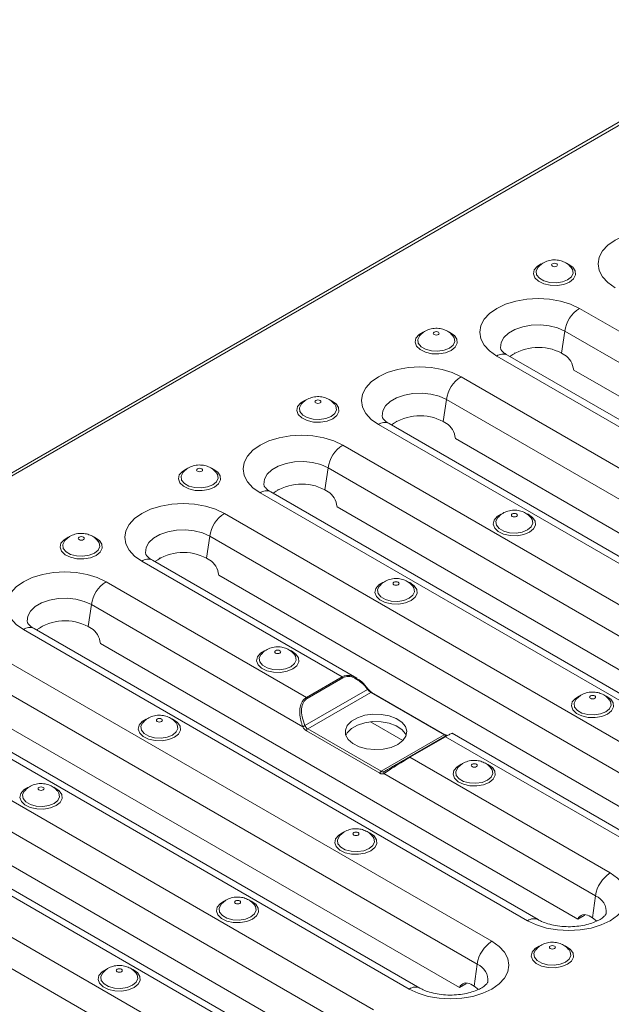
# Model space of a CAD drawing. Units: millimetres. Extents: x -848 to 6159, y -31 to 3696.
# Drawn here: x 2630 to 2826, y 939 to 1264 of the extents above; entities that cross this region are included whole.
import ezdxf

# ---------------------------------------------------------------- set-up
doc = ezdxf.new("R2010")
doc.units = ezdxf.units.MM
doc.header["$LTSCALE"] = 10

msp = doc.modelspace()

# ---------------------------------------------------------------- linework, layer by layer
at = {"color": 7, "linetype": 'Continuous', "lineweight": 15}
for p, q in [((3675.813, 1719.82), (2264.428, 905.045)), ((3677.313, 1719.672), (2265.928, 904.896)), ((2981.974, 1072.522), (2815.097, 1168.858)), ((2809.198, 1154.021), (2810.222, 1161.321)), ((2977.099, 1064.985), (2810.222, 1161.321)), ((2958.12, 1057.078), (2791.243, 1153.414)), ((2793.81, 1154.116), (2793.478, 1153.924)), ((2809.198, 1154.021), (2810.279, 1153.397)), ((2787.743, 1153.067), (2954.621, 1056.731)), ((2971.221, 1057.222), (2813.205, 1148.442)), ((2942.8, 1049.907), (2775.923, 1146.244)), ((2770.024, 1131.407), (2771.049, 1138.706)), ((2937.926, 1042.37), (2771.049, 1138.706)), ((2748.57, 1130.453), (2915.447, 1034.117)), ((2918.947, 1034.463), (2752.069, 1130.799)), ((2754.637, 1131.502), (2754.304, 1131.31)), ((2770.024, 1131.407), (2771.105, 1130.783)), ((2932.047, 1034.607), (2774.031, 1125.828)), ((2903.627, 1027.293), (2736.749, 1123.629)), ((2730.851, 1108.792), (2731.875, 1116.092)), ((2898.752, 1019.756), (2731.875, 1116.092)), ((2709.396, 1107.838), (2876.273, 1011.502)), ((2879.773, 1011.849), (2712.896, 1108.185)), ((2715.463, 1108.887), (2715.13, 1108.695)), ((2730.851, 1108.792), (2731.932, 1108.168)), ((2892.873, 1011.993), (2734.857, 1103.213)), ((2864.453, 1004.678), (2697.576, 1101.015)), ((2691.677, 1086.178), (2692.701, 1093.477)), ((2859.578, 997.141), (2692.701, 1093.477)), ((2670.222, 1085.224), (2736.515, 1046.954)), ((2741.374, 1046.516), (2673.722, 1085.57)), ((2676.289, 1086.273), (2675.957, 1086.081)), ((2691.677, 1086.178), (2692.758, 1085.554)), ((2724.694, 1040.13), (2658.402, 1078.4)), ((2853.699, 989.378), (2695.684, 1080.599)), ((2652.503, 1063.563), (2653.527, 1070.863)), ((2723.56, 1030.434), (2653.527, 1070.863)), ((2631.049, 1062.609), (2797.926, 966.273)), ((2801.425, 966.62), (2634.548, 1062.956)), ((2637.115, 1063.658), (2636.783, 1063.466)), ((2652.503, 1063.563), (2653.584, 1062.939)), ((2786.105, 959.449), (2619.228, 1055.785)), ((2814.526, 966.764), (2656.51, 1057.984)), ((2781.231, 951.912), (2614.354, 1048.248)), ((2736.515, 1046.954), (2724.694, 1040.13)), ((2736.815, 1046.637), (2724.994, 1039.814)), ((2744.969, 1042.791), (2724.248, 1030.829)), ((2745.004, 1042.747), (2744.969, 1042.791)), ((2591.875, 1039.995), (2758.752, 943.659)), ((2762.252, 944.005), (2595.375, 1040.341)), ((2746.064, 1041.79), (2725.153, 1029.718)), ((2770.348, 1027.771), (2746.064, 1041.79)), ((2770.648, 1027.801), (2746.364, 1041.82)), ((2746.932, 936.835), (2580.055, 1033.171)), ((2775.352, 944.149), (2617.336, 1035.37)), ((2723.56, 1030.434), (2723.531, 1030.503)), ((2725.153, 1029.718), (2749.437, 1015.699)), ((2745.982, 1032.094), (2756.692, 1025.911)), ((2724.735, 1029.072), (2749.019, 1015.053)), ((2749.437, 1015.699), (2770.348, 1027.771)), ((2758.687, 1020.363), (2770.507, 1027.187)), ((2758.987, 1020.334), (2770.807, 1027.157)), ((2770.807, 1027.157), (2837.099, 988.888)), ((2840.599, 989.234), (2772.948, 1028.289)), ((2742.057, 929.298), (2575.18, 1025.634)), ((2825.279, 982.064), (2758.987, 1020.334)), ((2552.701, 1017.38), (2719.578, 921.044)), ((2723.078, 921.391), (2556.201, 1017.727)), ((2820.405, 974.527), (2750.372, 1014.956)), ((2750.498, 1015.636), (2750.532, 1015.655)), ((2707.758, 914.22), (2540.881, 1010.556)), ((2736.178, 921.535), (2578.162, 1012.755)), ((2702.883, 906.683), (2536.006, 1003.019)), ((2819.38, 967.227), (2820.405, 974.527)), ((2816.68, 968.007), (2814.526, 966.764)), ((2818.299, 967.851), (2819.38, 967.227)), ((2819.38, 967.227), (2820.871, 966.157)), ((2780.207, 944.612), (2781.231, 951.912)), ((2777.506, 945.393), (2775.352, 944.149)), ((2779.126, 945.236), (2780.207, 944.612)), ((2780.207, 944.612), (2781.697, 943.542))]:
    msp.add_line(p, q, dxfattribs=at)
at = {"color": 7, "linetype": 'Continuous', "lineweight": 15, "flags": 128}
for points in [[(2854.271, 1191.473), (2851.34, 1192.861), (2847.996, 1193.893), (2844.367, 1194.528), (2840.594, 1194.743), (2836.82, 1194.528), (2833.192, 1193.893), (2829.848, 1192.861), (2826.917, 1191.473), (2824.512, 1189.781), (2822.724, 1187.85), (2821.624, 1185.755), (2821.252, 1183.577), (2821.624, 1181.399), (2822.724, 1179.304), (2824.512, 1177.374), (2826.917, 1175.682)], [(2807.57, 1182.803), (2807.786, 1182.99), (2807.862, 1183.21), (2807.786, 1183.43), (2807.57, 1183.617), (2807.246, 1183.742), (2806.865, 1183.786), (2806.483, 1183.742), (2806.16, 1183.617), (2805.944, 1183.43), (2805.868, 1183.21), (2805.944, 1182.99), (2806.16, 1182.803), (2806.483, 1182.679), (2806.865, 1182.635), (2807.246, 1182.679), (2807.57, 1182.803)], [(2801.333, 1182.372), (2801.298, 1182.329), (2800.746, 1181.14), (2800.932, 1179.913), (2801.833, 1178.797), (2803.342, 1177.926), (2805.275, 1177.405), (2807.4, 1177.298), (2809.461, 1177.617), (2811.208, 1178.323)], [(2811.208, 1178.323), (2812.432, 1179.332), (2812.984, 1180.522), (2812.798, 1181.748), (2812.421, 1182.342)], [(2815.097, 1168.858), (2812.166, 1170.247), (2808.822, 1171.278), (2805.194, 1171.914), (2801.42, 1172.128), (2797.647, 1171.914), (2794.018, 1171.278), (2790.674, 1170.247), (2787.743, 1168.858), (2785.338, 1167.166), (2783.551, 1165.236), (2782.45, 1163.141), (2782.078, 1160.963), (2782.45, 1158.784), (2783.551, 1156.69), (2785.338, 1154.759), (2787.743, 1153.067)], [(2762.159, 1159.757), (2762.124, 1159.715), (2761.572, 1158.525), (2761.758, 1157.298), (2762.66, 1156.182), (2764.168, 1155.311), (2766.101, 1154.791), (2768.226, 1154.684), (2770.287, 1155.002), (2772.034, 1155.709)], [(2768.396, 1160.189), (2768.612, 1160.376), (2768.688, 1160.596), (2768.612, 1160.816), (2768.396, 1161.003), (2768.073, 1161.127), (2767.691, 1161.171), (2767.31, 1161.127), (2766.986, 1161.003), (2766.77, 1160.816), (2766.694, 1160.596), (2766.77, 1160.376), (2766.986, 1160.189), (2767.31, 1160.064), (2767.691, 1160.02), (2768.073, 1160.064), (2768.396, 1160.189)], [(2772.034, 1155.709), (2773.258, 1156.717), (2773.81, 1157.907), (2773.624, 1159.134), (2773.247, 1159.728)], [(2775.923, 1146.244), (2772.992, 1147.632), (2769.648, 1148.664), (2766.02, 1149.299), (2762.246, 1149.514), (2758.473, 1149.299), (2754.845, 1148.664), (2751.501, 1147.632), (2748.57, 1146.244), (2746.164, 1144.551), (2744.377, 1142.621), (2743.276, 1140.526), (2742.905, 1138.348), (2743.276, 1136.17), (2744.377, 1134.075), (2746.164, 1132.145), (2748.57, 1130.453)], [(2722.986, 1137.143), (2722.951, 1137.1), (2722.398, 1135.911), (2722.584, 1134.684), (2723.486, 1133.568), (2724.994, 1132.697), (2726.928, 1132.176), (2729.053, 1132.069), (2731.113, 1132.388), (2732.861, 1133.094)], [(2729.222, 1137.574), (2729.438, 1137.761), (2729.514, 1137.981), (2729.438, 1138.201), (2729.222, 1138.388), (2728.899, 1138.513), (2728.517, 1138.557), (2728.136, 1138.513), (2727.813, 1138.388), (2727.597, 1138.201), (2727.521, 1137.981), (2727.597, 1137.761), (2727.813, 1137.574), (2728.136, 1137.45), (2728.517, 1137.406), (2728.899, 1137.45), (2729.222, 1137.574)], [(2732.861, 1133.094), (2734.084, 1134.103), (2734.636, 1135.293), (2734.451, 1136.519), (2734.074, 1137.113)], [(2736.749, 1123.629), (2733.818, 1125.018), (2730.474, 1126.049), (2726.846, 1126.685), (2723.073, 1126.899), (2719.299, 1126.685), (2715.671, 1126.049), (2712.327, 1125.018), (2709.396, 1123.629), (2706.991, 1121.937), (2705.203, 1120.007), (2704.103, 1117.912), (2703.731, 1115.734), (2704.103, 1113.555), (2705.203, 1111.461), (2706.991, 1109.53), (2709.396, 1107.838)], [(2683.812, 1114.528), (2683.777, 1114.486), (2683.225, 1113.296), (2683.411, 1112.069), (2684.312, 1110.953), (2685.821, 1110.082), (2687.754, 1109.562), (2689.879, 1109.455), (2691.94, 1109.773), (2693.687, 1110.48)], [(2690.048, 1114.96), (2690.265, 1115.147), (2690.34, 1115.367), (2690.265, 1115.587), (2690.048, 1115.774), (2689.725, 1115.898), (2689.344, 1115.942), (2688.962, 1115.898), (2688.639, 1115.774), (2688.423, 1115.587), (2688.347, 1115.367), (2688.423, 1115.147), (2688.639, 1114.96), (2688.962, 1114.835), (2689.344, 1114.791), (2689.725, 1114.835), (2690.048, 1114.96)], [(2693.687, 1110.48), (2694.911, 1111.488), (2695.463, 1112.678), (2695.277, 1113.905), (2694.9, 1114.499)], [(2697.576, 1101.015), (2694.645, 1102.403), (2691.301, 1103.435), (2687.672, 1104.07), (2683.899, 1104.285), (2680.126, 1104.07), (2676.497, 1103.435), (2673.153, 1102.403), (2670.222, 1101.015), (2667.817, 1099.322), (2666.03, 1097.392), (2664.929, 1095.297), (2664.557, 1093.119), (2664.929, 1090.941), (2666.03, 1088.846), (2667.817, 1086.916), (2670.222, 1085.224)], [(2788.04, 1099.588), (2788.004, 1099.545), (2787.452, 1098.356), (2787.638, 1097.129), (2788.54, 1096.013), (2790.048, 1095.142), (2791.981, 1094.622), (2794.107, 1094.514), (2796.167, 1094.833), (2797.915, 1095.539)], [(2794.276, 1100.02), (2794.492, 1100.206), (2794.568, 1100.426), (2794.492, 1100.647), (2794.276, 1100.833), (2793.953, 1100.958), (2793.571, 1101.002), (2793.19, 1100.958), (2792.866, 1100.833), (2792.65, 1100.647), (2792.575, 1100.426), (2792.65, 1100.206), (2792.866, 1100.02), (2793.19, 1099.895), (2793.571, 1099.851), (2793.953, 1099.895), (2794.276, 1100.02)], [(2797.915, 1095.539), (2799.138, 1096.548), (2799.69, 1097.738), (2799.504, 1098.965), (2799.127, 1099.558)], [(2644.638, 1091.914), (2644.603, 1091.871), (2644.051, 1090.682), (2644.237, 1089.455), (2645.138, 1088.339), (2646.647, 1087.468), (2648.58, 1086.947), (2650.705, 1086.84), (2652.766, 1087.159), (2654.513, 1087.865)], [(2650.875, 1092.345), (2651.091, 1092.532), (2651.167, 1092.752), (2651.091, 1092.972), (2650.875, 1093.159), (2650.551, 1093.284), (2650.17, 1093.328), (2649.789, 1093.284), (2649.465, 1093.159), (2649.249, 1092.972), (2649.173, 1092.752), (2649.249, 1092.532), (2649.465, 1092.345), (2649.789, 1092.221), (2650.17, 1092.177), (2650.551, 1092.221), (2650.875, 1092.345)], [(2654.513, 1087.865), (2655.737, 1088.874), (2656.289, 1090.063), (2656.103, 1091.29), (2655.726, 1091.884)], [(2658.402, 1078.4), (2655.471, 1079.789), (2652.127, 1080.82), (2648.499, 1081.456), (2644.725, 1081.67), (2640.952, 1081.456), (2637.323, 1080.82), (2633.98, 1079.789), (2631.049, 1078.4), (2628.643, 1076.708), (2626.856, 1074.778), (2625.755, 1072.683), (2625.383, 1070.505), (2625.755, 1068.326), (2626.856, 1066.232), (2628.643, 1064.301), (2631.049, 1062.609)], [(2755.102, 1077.405), (2755.318, 1077.592), (2755.394, 1077.812), (2755.318, 1078.032), (2755.102, 1078.219), (2754.779, 1078.343), (2754.398, 1078.387), (2754.016, 1078.343), (2753.693, 1078.219), (2753.477, 1078.032), (2753.401, 1077.812), (2753.477, 1077.592), (2753.693, 1077.405), (2754.016, 1077.28), (2754.398, 1077.237), (2754.779, 1077.28), (2755.102, 1077.405)], [(2748.866, 1076.974), (2748.831, 1076.931), (2748.279, 1075.741), (2748.464, 1074.515), (2749.366, 1073.398), (2750.874, 1072.528), (2752.808, 1072.007), (2754.933, 1071.9), (2756.993, 1072.219), (2758.741, 1072.925)], [(2758.741, 1072.925), (2759.964, 1073.934), (2760.517, 1075.123), (2760.331, 1076.35), (2759.954, 1076.944)], [(2715.929, 1054.791), (2716.145, 1054.977), (2716.22, 1055.197), (2716.145, 1055.418), (2715.929, 1055.604), (2715.605, 1055.729), (2715.224, 1055.773), (2714.842, 1055.729), (2714.519, 1055.604), (2714.303, 1055.418), (2714.227, 1055.197), (2714.303, 1054.977), (2714.519, 1054.791), (2714.842, 1054.666), (2715.224, 1054.622), (2715.605, 1054.666), (2715.929, 1054.791)], [(2709.692, 1054.359), (2709.657, 1054.316), (2709.105, 1053.127), (2709.291, 1051.9), (2710.192, 1050.784), (2711.701, 1049.913), (2713.634, 1049.393), (2715.759, 1049.285), (2717.82, 1049.604), (2719.567, 1050.31)], [(2719.567, 1050.31), (2720.791, 1051.319), (2721.343, 1052.509), (2721.157, 1053.736), (2720.78, 1054.329)], [(2813.92, 1039.419), (2813.884, 1039.376), (2813.332, 1038.187), (2813.518, 1036.96), (2814.42, 1035.844), (2815.928, 1034.973), (2817.862, 1034.452), (2819.987, 1034.345), (2822.047, 1034.664), (2823.795, 1035.37)], [(2820.156, 1039.85), (2820.372, 1040.037), (2820.448, 1040.257), (2820.372, 1040.477), (2820.156, 1040.664), (2819.833, 1040.789), (2819.451, 1040.833), (2819.07, 1040.789), (2818.747, 1040.664), (2818.531, 1040.477), (2818.455, 1040.257), (2818.531, 1040.037), (2818.747, 1039.85), (2819.07, 1039.726), (2819.451, 1039.682), (2819.833, 1039.726), (2820.156, 1039.85)], [(2823.795, 1035.37), (2825.018, 1036.379), (2825.57, 1037.568), (2825.384, 1038.795), (2825.008, 1039.389)], [(2676.755, 1032.176), (2676.971, 1032.363), (2677.047, 1032.583), (2676.971, 1032.803), (2676.755, 1032.99), (2676.432, 1033.114), (2676.05, 1033.158), (2675.669, 1033.114), (2675.345, 1032.99), (2675.129, 1032.803), (2675.053, 1032.583), (2675.129, 1032.363), (2675.345, 1032.176), (2675.669, 1032.051), (2676.05, 1032.008), (2676.432, 1032.051), (2676.755, 1032.176)], [(2754.963, 1024.581), (2756.642, 1025.859), (2757.661, 1027.35), (2757.945, 1028.946), (2757.473, 1030.526), (2756.28, 1031.974), (2754.454, 1033.183), (2752.131, 1034.062), (2749.484, 1034.547), (2746.708, 1034.602), (2744.009, 1034.222), (2741.588, 1033.436), (2739.623, 1032.302), (2738.262, 1030.905), (2737.604, 1029.347), (2737.699, 1027.744), (2738.539, 1026.216), (2740.063, 1024.875), (2742.157, 1023.821), (2744.665, 1023.132), (2747.402, 1022.86), (2750.166, 1023.024), (2752.75, 1023.612), (2754.963, 1024.581)], [(2670.518, 1031.745), (2670.483, 1031.702), (2669.931, 1030.512), (2670.117, 1029.286), (2671.019, 1028.169), (2672.527, 1027.299), (2674.46, 1026.778), (2676.585, 1026.671), (2678.646, 1026.99), (2680.393, 1027.696)], [(2680.393, 1027.696), (2681.617, 1028.705), (2682.169, 1029.894), (2681.983, 1031.121), (2681.606, 1031.715)], [(2757.728, 1027.52), (2757.473, 1028.076), (2756.28, 1029.524), (2754.454, 1030.733), (2752.131, 1031.613), (2749.484, 1032.098), (2746.708, 1032.152), (2744.009, 1031.773), (2741.588, 1030.987), (2739.623, 1029.853), (2738.262, 1028.455), (2737.774, 1027.52)], [(2774.746, 1016.804), (2774.711, 1016.762), (2774.159, 1015.572), (2774.345, 1014.345), (2775.246, 1013.229), (2776.755, 1012.358), (2778.688, 1011.838), (2780.813, 1011.731), (2782.874, 1012.049), (2784.621, 1012.756)], [(2780.982, 1017.236), (2781.198, 1017.422), (2781.274, 1017.643), (2781.198, 1017.863), (2780.982, 1018.049), (2780.659, 1018.174), (2780.278, 1018.218), (2779.896, 1018.174), (2779.573, 1018.049), (2779.357, 1017.863), (2779.281, 1017.643), (2779.357, 1017.422), (2779.573, 1017.236), (2779.896, 1017.111), (2780.278, 1017.067), (2780.659, 1017.111), (2780.982, 1017.236)], [(2784.621, 1012.756), (2785.845, 1013.764), (2786.397, 1014.954), (2786.211, 1016.181), (2785.834, 1016.775)], [(2637.581, 1009.562), (2637.797, 1009.748), (2637.873, 1009.968), (2637.797, 1010.189), (2637.581, 1010.375), (2637.258, 1010.5), (2636.876, 1010.544), (2636.495, 1010.5), (2636.172, 1010.375), (2635.956, 1010.189), (2635.88, 1009.968), (2635.956, 1009.748), (2636.172, 1009.562), (2636.495, 1009.437), (2636.876, 1009.393), (2637.258, 1009.437), (2637.581, 1009.562)], [(2631.345, 1009.13), (2631.309, 1009.087), (2630.757, 1007.898), (2630.943, 1006.671), (2631.845, 1005.555), (2633.353, 1004.684), (2635.287, 1004.164), (2637.412, 1004.056), (2639.472, 1004.375), (2641.22, 1005.081)], [(2641.22, 1005.081), (2642.443, 1006.09), (2642.995, 1007.28), (2642.809, 1008.507), (2642.433, 1009.1)], [(2735.572, 994.19), (2735.537, 994.147), (2734.985, 992.958), (2735.171, 991.731), (2736.072, 990.615), (2737.581, 989.744), (2739.514, 989.223), (2741.639, 989.116), (2743.7, 989.435), (2745.447, 990.141)], [(2741.809, 994.621), (2742.025, 994.808), (2742.101, 995.028), (2742.025, 995.248), (2741.809, 995.435), (2741.485, 995.56), (2741.104, 995.603), (2740.723, 995.56), (2740.399, 995.435), (2740.183, 995.248), (2740.107, 995.028), (2740.183, 994.808), (2740.399, 994.621), (2740.723, 994.497), (2741.104, 994.453), (2741.485, 994.497), (2741.809, 994.621)], [(2745.447, 990.141), (2746.671, 991.15), (2747.223, 992.339), (2747.037, 993.566), (2746.66, 994.16)], [(2797.926, 966.273), (2800.857, 964.884), (2804.201, 963.853), (2807.829, 963.217), (2811.602, 963.003), (2815.376, 963.217), (2819.004, 963.853), (2822.348, 964.884), (2825.279, 966.273), (2827.685, 967.965), (2829.472, 969.895), (2830.573, 971.99), (2830.944, 974.168), (2830.573, 976.347), (2829.472, 978.441), (2827.685, 980.372), (2825.279, 982.064)], [(2696.398, 971.575), (2696.363, 971.533), (2695.811, 970.343), (2695.997, 969.116), (2696.899, 968), (2698.407, 967.129), (2700.34, 966.609), (2702.466, 966.502), (2704.526, 966.82), (2706.274, 967.527)], [(2702.635, 972.007), (2702.851, 972.193), (2702.927, 972.414), (2702.851, 972.634), (2702.635, 972.82), (2702.312, 972.945), (2701.93, 972.989), (2701.549, 972.945), (2701.225, 972.82), (2701.009, 972.634), (2700.934, 972.414), (2701.009, 972.193), (2701.225, 972.007), (2701.549, 971.882), (2701.93, 971.838), (2702.312, 971.882), (2702.635, 972.007)], [(2706.274, 967.527), (2707.497, 968.535), (2708.049, 969.725), (2707.863, 970.952), (2707.486, 971.546)], [(2758.752, 943.659), (2761.683, 942.27), (2765.027, 941.238), (2768.655, 940.603), (2772.429, 940.388), (2776.202, 940.603), (2779.831, 941.238), (2783.174, 942.27), (2786.105, 943.659), (2788.511, 945.351), (2790.298, 947.281), (2791.399, 949.376), (2791.771, 951.554), (2791.399, 953.732), (2790.298, 955.827), (2788.511, 957.757), (2786.105, 959.449)], [(2806.862, 957.067), (2807.079, 957.253), (2807.154, 957.473), (2807.079, 957.694), (2806.862, 957.88), (2806.539, 958.005), (2806.158, 958.049), (2805.776, 958.005), (2805.453, 957.88), (2805.237, 957.694), (2805.161, 957.473), (2805.237, 957.253), (2805.453, 957.067), (2805.776, 956.942), (2806.158, 956.898), (2806.539, 956.942), (2806.862, 957.067)], [(2800.626, 956.635), (2800.591, 956.592), (2800.039, 955.403), (2800.225, 954.176), (2801.126, 953.06), (2802.635, 952.189), (2804.568, 951.669), (2806.693, 951.561), (2808.754, 951.88), (2810.501, 952.586)], [(2810.501, 952.586), (2811.725, 953.595), (2812.277, 954.785), (2812.091, 956.011), (2811.714, 956.605)], [(2657.225, 948.961), (2657.19, 948.918), (2656.637, 947.729), (2656.823, 946.502), (2657.725, 945.386), (2659.233, 944.515), (2661.167, 943.994), (2663.292, 943.887), (2665.352, 944.206), (2667.1, 944.912)], [(2663.461, 949.392), (2663.677, 949.579), (2663.753, 949.799), (2663.677, 950.019), (2663.461, 950.206), (2663.138, 950.331), (2662.756, 950.374), (2662.375, 950.331), (2662.052, 950.206), (2661.836, 950.019), (2661.76, 949.799), (2661.836, 949.579), (2662.052, 949.392), (2662.375, 949.268), (2662.756, 949.224), (2663.138, 949.268), (2663.461, 949.392)], [(2667.1, 944.912), (2668.323, 945.921), (2668.875, 947.11), (2668.69, 948.337), (2668.313, 948.931)]]:
    msp.add_lwpolyline(points, dxfattribs=at)
at = {"color": 8, "linetype": 'Continuous', "lineweight": 15, "flags": 128}
for points in [[(2802.49, 1183.589), (2801.168, 1182.782), (2800.156, 1181.587), (2799.871, 1180.267), (2800.344, 1178.965), (2801.523, 1177.822), (2803.282, 1176.963), (2805.428, 1176.479), (2807.731, 1176.424), (2809.939, 1176.804), (2811.815, 1177.577), (2811.815, 1177.577)], [(2811.815, 1177.577), (2813.154, 1178.659), (2813.811, 1179.934), (2813.716, 1181.263), (2812.878, 1182.502), (2811.389, 1183.518), (2811.046, 1183.675)], [(2810.222, 1161.321), (2807.86, 1162.389), (2805.123, 1163.1), (2802.172, 1163.412), (2799.176, 1163.308), (2796.311, 1162.792), (2793.743, 1161.896), (2791.621, 1160.671), (2790.069, 1159.189), (2789.176, 1157.535), (2788.995, 1155.805), (2789.064, 1155.369)], [(2763.316, 1160.974), (2761.994, 1160.168), (2760.982, 1158.973), (2760.697, 1157.652), (2761.17, 1156.351), (2762.35, 1155.208), (2764.108, 1154.348), (2766.255, 1153.864), (2768.557, 1153.809), (2770.766, 1154.189), (2772.641, 1154.962), (2772.641, 1154.962)], [(2772.641, 1154.962), (2773.98, 1156.045), (2774.637, 1157.32), (2774.542, 1158.649), (2773.705, 1159.888), (2772.215, 1160.903), (2771.873, 1161.06)], [(2771.049, 1138.706), (2768.686, 1139.775), (2765.95, 1140.486), (2762.998, 1140.798), (2760.003, 1140.693), (2757.138, 1140.178), (2754.569, 1139.282), (2752.447, 1138.057), (2750.895, 1136.574), (2750.002, 1134.92), (2749.821, 1133.191), (2749.89, 1132.754)], [(2724.143, 1138.36), (2722.82, 1137.553), (2721.808, 1136.358), (2721.523, 1135.038), (2721.996, 1133.736), (2723.176, 1132.593), (2724.934, 1131.734), (2727.081, 1131.25), (2729.383, 1131.195), (2731.592, 1131.575), (2733.467, 1132.348), (2733.467, 1132.348)], [(2733.467, 1132.348), (2734.806, 1133.43), (2735.464, 1134.705), (2735.368, 1136.034), (2734.531, 1137.273), (2733.042, 1138.289), (2732.699, 1138.446)], [(2731.875, 1116.092), (2729.513, 1117.16), (2726.776, 1117.871), (2723.824, 1118.183), (2720.829, 1118.079), (2717.964, 1117.563), (2715.396, 1116.667), (2713.274, 1115.442), (2711.721, 1113.96), (2710.828, 1112.306), (2710.647, 1110.576), (2710.716, 1110.14)], [(2684.969, 1115.745), (2683.647, 1114.939), (2682.635, 1113.743), (2682.35, 1112.423), (2682.823, 1111.122), (2684.002, 1109.979), (2685.761, 1109.119), (2687.907, 1108.635), (2690.21, 1108.58), (2692.418, 1108.96), (2694.293, 1109.733), (2694.293, 1109.733)], [(2694.293, 1109.733), (2695.632, 1110.816), (2696.29, 1112.091), (2696.195, 1113.42), (2695.357, 1114.659), (2693.868, 1115.674), (2693.525, 1115.831)], [(2789.196, 1100.805), (2787.874, 1099.998), (2786.862, 1098.803), (2786.577, 1097.483), (2787.05, 1096.181), (2788.23, 1095.038), (2789.988, 1094.179), (2792.135, 1093.695), (2794.437, 1093.64), (2796.646, 1094.02), (2798.521, 1094.793), (2798.521, 1094.793)], [(2798.521, 1094.793), (2799.86, 1095.875), (2800.517, 1097.15), (2800.422, 1098.479), (2799.585, 1099.719), (2798.095, 1100.734), (2797.753, 1100.891)], [(2692.701, 1093.477), (2690.339, 1094.546), (2687.602, 1095.257), (2684.651, 1095.569), (2681.655, 1095.464), (2678.79, 1094.949), (2676.222, 1094.053), (2674.1, 1092.828), (2672.548, 1091.345), (2671.655, 1089.691), (2671.474, 1087.962), (2671.543, 1087.525)], [(2645.795, 1093.13), (2644.473, 1092.324), (2643.461, 1091.129), (2643.176, 1089.809), (2643.649, 1088.507), (2644.828, 1087.364), (2646.587, 1086.504), (2648.733, 1086.021), (2651.036, 1085.966), (2653.244, 1086.346), (2655.12, 1087.119), (2655.12, 1087.119)], [(2655.12, 1087.119), (2656.459, 1088.201), (2657.116, 1089.476), (2657.021, 1090.805), (2656.183, 1092.044), (2654.694, 1093.06), (2654.351, 1093.217)], [(2759.347, 1072.178), (2760.686, 1073.261), (2761.344, 1074.536), (2761.249, 1075.865), (2760.411, 1077.104), (2758.922, 1078.119), (2758.579, 1078.277)], [(2750.023, 1078.19), (2748.701, 1077.384), (2747.689, 1076.189), (2747.404, 1074.869), (2747.876, 1073.567), (2749.056, 1072.424), (2750.814, 1071.564), (2752.961, 1071.081), (2755.263, 1071.026), (2757.472, 1071.405), (2759.347, 1072.178), (2759.347, 1072.178)], [(2653.527, 1070.863), (2651.165, 1071.931), (2648.429, 1072.642), (2645.477, 1072.954), (2642.481, 1072.85), (2639.616, 1072.334), (2637.048, 1071.438), (2634.926, 1070.213), (2633.374, 1068.731), (2632.481, 1067.077), (2632.3, 1065.347), (2632.369, 1064.91)], [(2710.849, 1055.576), (2709.527, 1054.769), (2708.515, 1053.574), (2708.23, 1052.254), (2708.703, 1050.952), (2709.882, 1049.809), (2711.641, 1048.95), (2713.787, 1048.466), (2716.09, 1048.411), (2718.298, 1048.791), (2720.174, 1049.564), (2720.174, 1049.564)], [(2720.174, 1049.564), (2721.513, 1050.646), (2722.17, 1051.921), (2722.075, 1053.25), (2721.237, 1054.49), (2719.748, 1055.505), (2719.405, 1055.662)], [(2815.076, 1040.635), (2813.754, 1039.829), (2812.742, 1038.634), (2812.457, 1037.314), (2812.93, 1036.012), (2814.11, 1034.869), (2815.868, 1034.009), (2818.015, 1033.526), (2820.317, 1033.471), (2822.526, 1033.85), (2824.401, 1034.623), (2824.401, 1034.623)], [(2824.401, 1034.623), (2825.74, 1035.706), (2826.398, 1036.981), (2826.302, 1038.31), (2825.465, 1039.549), (2823.975, 1040.565), (2823.633, 1040.722)], [(2671.675, 1032.961), (2670.353, 1032.155), (2669.341, 1030.96), (2669.056, 1029.64), (2669.529, 1028.338), (2670.709, 1027.195), (2672.467, 1026.335), (2674.614, 1025.852), (2676.916, 1025.797), (2679.124, 1026.176), (2681, 1026.949), (2681, 1026.949)], [(2681, 1026.949), (2682.339, 1028.032), (2682.996, 1029.307), (2682.901, 1030.636), (2682.063, 1031.875), (2680.574, 1032.89), (2680.231, 1033.047)], [(2775.903, 1018.021), (2774.581, 1017.215), (2773.569, 1016.019), (2773.284, 1014.699), (2773.757, 1013.397), (2774.936, 1012.255), (2776.694, 1011.395), (2778.841, 1010.911), (2781.143, 1010.856), (2783.352, 1011.236), (2785.227, 1012.009), (2785.227, 1012.009)], [(2785.227, 1012.009), (2786.566, 1013.092), (2787.224, 1014.367), (2787.129, 1015.696), (2786.291, 1016.935), (2784.802, 1017.95), (2784.459, 1018.107)], [(2632.501, 1010.347), (2631.179, 1009.54), (2630.167, 1008.345), (2629.882, 1007.025), (2630.355, 1005.723), (2631.535, 1004.58), (2633.293, 1003.721), (2635.44, 1003.237), (2637.742, 1003.182), (2639.951, 1003.562), (2641.826, 1004.335), (2641.826, 1004.335)], [(2641.826, 1004.335), (2643.165, 1005.417), (2643.823, 1006.692), (2643.727, 1008.021), (2642.89, 1009.261), (2641.4, 1010.276), (2641.058, 1010.433)], [(2736.729, 995.406), (2735.407, 994.6), (2734.395, 993.405), (2734.11, 992.085), (2734.583, 990.783), (2735.762, 989.64), (2737.521, 988.78), (2739.667, 988.297), (2741.97, 988.242), (2744.178, 988.621), (2746.054, 989.394), (2746.054, 989.394)], [(2746.054, 989.394), (2747.393, 990.477), (2748.05, 991.752), (2747.955, 993.081), (2747.117, 994.32), (2745.628, 995.336), (2745.285, 995.493)], [(2697.555, 972.792), (2696.233, 971.986), (2695.221, 970.79), (2694.936, 969.47), (2695.409, 968.168), (2696.589, 967.026), (2698.347, 966.166), (2700.494, 965.682), (2702.796, 965.627), (2705.005, 966.007), (2706.88, 966.78), (2706.88, 966.78)], [(2706.88, 966.78), (2708.219, 967.863), (2708.876, 969.138), (2708.781, 970.467), (2707.944, 971.706), (2706.454, 972.721), (2706.112, 972.878)], [(2801.783, 957.852), (2800.461, 957.045), (2799.449, 955.85), (2799.164, 954.53), (2799.637, 953.228), (2800.816, 952.085), (2802.575, 951.226), (2804.721, 950.742), (2807.024, 950.687), (2809.232, 951.067), (2811.107, 951.84), (2811.107, 951.84)], [(2811.107, 951.84), (2812.446, 952.922), (2813.104, 954.197), (2813.009, 955.526), (2812.171, 956.766), (2810.682, 957.781), (2810.339, 957.938)], [(2658.382, 950.177), (2657.06, 949.371), (2656.047, 948.176), (2655.762, 946.856), (2656.235, 945.554), (2657.415, 944.411), (2659.173, 943.551), (2661.32, 943.068), (2663.622, 943.013), (2665.831, 943.392), (2667.706, 944.165), (2667.706, 944.165)], [(2667.706, 944.165), (2669.045, 945.248), (2669.703, 946.523), (2669.608, 947.852), (2668.77, 949.091), (2667.281, 950.107), (2666.938, 950.264)]]:
    msp.add_lwpolyline(points, dxfattribs=at)
at = {"color": 7, "linetype": 'Continuous', "lineweight": 15}
for centre, radius, start, end in [((2821.045, 1159.667), 10.948, 122.90677, 171.3096), ((2801.535, 1139.881), 16.083, 61.54575, 125.87472), ((2781.871, 1137.052), 10.948, 122.90677, 171.3096), ((2762.362, 1117.267), 16.083, 61.54575, 125.87472), ((2742.697, 1114.438), 10.948, 122.90677, 171.3096), ((2723.188, 1094.652), 16.083, 61.54575, 125.87472), ((2703.523, 1091.823), 10.948, 122.90677, 171.3096), ((2684.014, 1072.038), 16.083, 61.54575, 125.87472), ((2664.35, 1069.209), 10.948, 122.90677, 171.3096), ((2644.84, 1049.423), 16.083, 61.54575, 125.87472), ((2831.227, 972.872), 10.948, 122.90677, 171.3096), ((2792.053, 950.258), 10.948, 122.90677, 171.3096)]:
    msp.add_arc(centre, radius, start, end, dxfattribs=at)
at = {"color": 8, "linetype": 'Continuous', "lineweight": 15}
for centre, radius, start, end in [((2789.783, 1150.314), 3.427, 64.78089, 126.52957), ((2750.609, 1127.699), 3.427, 64.78089, 126.52957), ((2711.436, 1105.085), 3.427, 64.78089, 126.52957), ((2672.262, 1082.47), 3.427, 64.78089, 126.52957), ((2633.088, 1059.856), 3.427, 64.78089, 126.52957), ((2818.234, 969.195), 5.756, 353.55688, 67.8432), ((2799.964, 963.523), 3.423, 64.56603, 126.54994), ((2779.06, 946.581), 5.756, 353.55688, 67.8432), ((2760.791, 940.909), 3.423, 64.56603, 126.54994)]:
    msp.add_arc(centre, radius, start, end, dxfattribs=at)
at = {"color": 7, "linetype": 'Continuous', "lineweight": 15}
for centre, start_param, end_param in [((2809.656, 1148.954), 4.3761631, 5.62123), ((2770.482, 1126.34), 4.3761631, 5.62123), ((2731.308, 1103.725), 4.3761631, 5.62123), ((2692.134, 1081.111), 4.3761631, 5.62123), ((2652.961, 1058.496), 4.3761631, 5.62123), ((2817.676, 963.408), 5.62123, 6.8662968), ((2819.83, 964.652), 0.498296, 0.5831115), ((2778.502, 940.794), 5.62123, 6.8662968), ((2780.656, 942.037), 0.498296, 0.5831115)]:
    msp.add_ellipse(centre, major_axis=(-1.681, 4.759), ratio=0.6665497, start_param=start_param, end_param=end_param, dxfattribs=at)
for points, knots in [([(2812.412, 1182.348), (2812.039, 1182.745), (2811.291, 1183.541), (2809.817, 1184.357), (2808.112, 1184.861), (2806.194, 1184.944), (2804.284, 1184.522), (2802.593, 1183.677), (2801.769, 1182.812), (2801.375, 1182.399)], [0, 0, 0, 0, 0.1300362, 0.2611764, 0.399113, 0.5540015, 0.714462, 0.8637073, 1, 1, 1, 1]), ([(2773.238, 1159.734), (2772.866, 1160.13), (2772.117, 1160.926), (2770.644, 1161.742), (2768.938, 1162.247), (2767.02, 1162.329), (2765.11, 1161.907), (2763.42, 1161.063), (2762.595, 1160.197), (2762.201, 1159.784)], [0, 0, 0, 0, 0.1300362, 0.2611764, 0.399113, 0.5540015, 0.714462, 0.8637073, 1, 1, 1, 1]), ([(2791.243, 1153.414), (2790.992, 1153.568), (2790.27, 1154.009), (2789.488, 1154.699), (2789.086, 1155.27), (2789.078, 1155.316), (2789.074, 1155.339)], [0, 0, 0, 0, 0.1518536, 0.4361598, 0.7233304, 1, 1, 1, 1]), ([(2734.064, 1137.119), (2733.692, 1137.516), (2732.943, 1138.312), (2731.47, 1139.128), (2729.765, 1139.632), (2727.846, 1139.715), (2725.937, 1139.293), (2724.246, 1138.448), (2723.421, 1137.583), (2723.027, 1137.17)], [0, 0, 0, 0, 0.1300362, 0.2611764, 0.399113, 0.5540015, 0.714462, 0.8637073, 1, 1, 1, 1]), ([(2752.069, 1130.799), (2751.818, 1130.953), (2751.097, 1131.395), (2750.315, 1132.084), (2749.912, 1132.656), (2749.904, 1132.702), (2749.9, 1132.725)], [0, 0, 0, 0, 0.1518536, 0.4361598, 0.7233304, 1, 1, 1, 1]), ([(2694.891, 1114.505), (2694.518, 1114.901), (2693.77, 1115.697), (2692.296, 1116.513), (2690.591, 1117.018), (2688.672, 1117.1), (2686.763, 1116.678), (2685.072, 1115.834), (2684.247, 1114.968), (2683.854, 1114.555)], [0, 0, 0, 0, 0.1300362, 0.2611764, 0.399113, 0.5540015, 0.714462, 0.8637073, 1, 1, 1, 1]), ([(2712.896, 1108.185), (2712.645, 1108.339), (2711.923, 1108.78), (2711.141, 1109.47), (2710.738, 1110.041), (2710.73, 1110.087), (2710.726, 1110.11)], [0, 0, 0, 0, 0.1518536, 0.4361598, 0.7233304, 1, 1, 1, 1]), ([(2799.118, 1099.564), (2798.746, 1099.961), (2797.997, 1100.757), (2796.524, 1101.573), (2794.819, 1102.077), (2792.9, 1102.16), (2790.991, 1101.738), (2789.3, 1100.893), (2788.475, 1100.028), (2788.081, 1099.615)], [0, 0, 0, 0, 0.13003619, 0.26117637, 0.39911302, 0.55400148, 0.71446199, 0.86370734, 1, 1, 1, 1]), ([(2655.717, 1091.89), (2655.344, 1092.287), (2654.596, 1093.083), (2653.122, 1093.899), (2651.417, 1094.403), (2649.499, 1094.486), (2647.589, 1094.064), (2645.899, 1093.219), (2645.074, 1092.354), (2644.68, 1091.941)], [0, 0, 0, 0, 0.13003619, 0.26117637, 0.39911302, 0.55400148, 0.71446199, 0.86370734, 1, 1, 1, 1]), ([(2673.722, 1085.57), (2673.471, 1085.724), (2672.749, 1086.166), (2671.967, 1086.855), (2671.565, 1087.426), (2671.556, 1087.473), (2671.552, 1087.496)], [0, 0, 0, 0, 0.1518536, 0.4361598, 0.7233304, 1, 1, 1, 1]), ([(2759.945, 1076.95), (2759.572, 1077.346), (2758.824, 1078.142), (2757.35, 1078.959), (2755.645, 1079.463), (2753.726, 1079.546), (2751.817, 1079.124), (2750.126, 1078.279), (2749.301, 1077.413), (2748.907, 1077)], [0, 0, 0, 0, 0.1300362, 0.2611764, 0.399113, 0.5540015, 0.714462, 0.8637073, 1, 1, 1, 1]), ([(2634.548, 1062.956), (2634.297, 1063.11), (2633.576, 1063.551), (2632.793, 1064.241), (2632.391, 1064.812), (2632.383, 1064.858), (2632.379, 1064.881)], [0, 0, 0, 0, 0.1518536, 0.4361598, 0.7233304, 1, 1, 1, 1]), ([(2720.771, 1054.335), (2720.398, 1054.732), (2719.65, 1055.528), (2718.176, 1056.344), (2716.471, 1056.848), (2714.553, 1056.931), (2712.643, 1056.509), (2710.952, 1055.664), (2710.128, 1054.799), (2709.734, 1054.386)], [0, 0, 0, 0, 0.13003619, 0.26117637, 0.39911302, 0.55400148, 0.71446199, 0.86370734, 1, 1, 1, 1]), ([(2744.969, 1042.791), (2744.338, 1043.591), (2743.265, 1044.951), (2741.86, 1045.795), (2741.281, 1046.142)], [0, 0, 0, 0, 0.5885329, 1, 1, 1, 1]), ([(2745.086, 1042.947), (2744.441, 1043.798), (2743.355, 1045.229), (2741.914, 1046.096), (2741.33, 1046.448)], [0, 0, 0, 0, 0.5940185, 1, 1, 1, 1]), ([(2745.086, 1042.947), (2745.099, 1042.954), (2745.119, 1042.964), (2745.14, 1042.972), (2745.151, 1042.974), (2745.156, 1042.969), (2745.153, 1042.961), (2745.14, 1042.944), (2745.123, 1042.926), (2745.094, 1042.898), (2745.065, 1042.871), (2745.021, 1042.833), (2744.99, 1042.808), (2744.969, 1042.791)], [0, 0, 0, 0, 0.117617, 0.1764784, 0.2940952, 0.3529564, 0.4705727, 0.5294337, 0.6470493, 0.7059099, 0.8235249, 0.8823853, 1, 1, 1, 1]), ([(2745.13, 1042.885), (2745.183, 1042.918), (2745.209, 1042.928), (2745.161, 1042.875), (2745.088, 1042.814), (2745.004, 1042.747)], [0, 0, 0, 0, 0.5, 0.5, 1, 1, 1, 1]), ([(2746.364, 1041.819), (2746.266, 1041.881), (2746.068, 1042.006), (2745.764, 1042.266), (2745.465, 1042.569), (2745.284, 1042.8), (2745.194, 1042.917)], [0, 0, 0, 0, 0.2462043, 0.49477781, 0.74598168, 1, 1, 1, 1]), ([(2723.531, 1030.503), (2723.467, 1030.665), (2723.339, 1030.987), (2723.17, 1031.475), (2723.018, 1031.964), (2722.886, 1032.452), (2722.717, 1033.175), (2722.561, 1034.125), (2722.492, 1035.279), (2722.551, 1036.367), (2722.739, 1037.37), (2723.052, 1038.267), (2723.439, 1038.959), (2723.851, 1039.469), (2724.246, 1039.844), (2724.545, 1040.035), (2724.694, 1040.13)], [0, 0, 0, 0, 0.0461936, 0.0921135, 0.1377003, 0.1828976, 0.2276522, 0.337239, 0.4431254, 0.5449076, 0.6424663, 0.7360108, 0.8261057, 0.8847327, 0.9425694, 1, 1, 1, 1]), ([(2724.248, 1030.829), (2723.828, 1031.775), (2723.515, 1032.745), (2723.141, 1034.616), (2723.079, 1035.516), (2723.214, 1037.141), (2723.411, 1037.865), (2724.039, 1039.05), (2724.471, 1039.511), (2724.994, 1039.814)], [0, 0, 0, 0, 0.25, 0.25, 0.5, 0.5, 0.75, 0.75, 1, 1, 1, 1]), ([(2724.694, 1040.13), (2724.707, 1040.122), (2724.727, 1040.11), (2724.759, 1040.087), (2724.785, 1040.067), (2724.817, 1040.039), (2724.842, 1040.015), (2724.872, 1039.983), (2724.895, 1039.956), (2724.923, 1039.921), (2724.945, 1039.891), (2724.971, 1039.853), (2724.985, 1039.829), (2724.994, 1039.814)], [0, 0, 0, 0, 0.1176378, 0.17647241, 0.29411024, 0.35294485, 0.47058269, 0.52941731, 0.64705515, 0.70588976, 0.82352759, 0.8823622, 1, 1, 1, 1]), ([(2824.998, 1039.395), (2824.626, 1039.792), (2823.877, 1040.588), (2822.404, 1041.404), (2820.699, 1041.908), (2818.78, 1041.991), (2816.871, 1041.569), (2815.18, 1040.724), (2814.355, 1039.859), (2813.961, 1039.446)], [0, 0, 0, 0, 0.13003619, 0.26117637, 0.39911302, 0.55400148, 0.71446199, 0.86370734, 1, 1, 1, 1]), ([(2681.597, 1031.721), (2681.225, 1032.117), (2680.476, 1032.913), (2679.003, 1033.73), (2677.297, 1034.234), (2675.379, 1034.317), (2673.469, 1033.895), (2671.779, 1033.05), (2670.954, 1032.184), (2670.56, 1031.771)], [0, 0, 0, 0, 0.1300362, 0.2611764, 0.399113, 0.5540015, 0.714462, 0.8637073, 1, 1, 1, 1]), ([(2723.531, 1030.503), (2723.609, 1030.546), (2723.734, 1030.608), (2724.007, 1030.732), (2724.147, 1030.79), (2724.248, 1030.829)], [0, 0, 0, 0, 0.5, 0.5, 1, 1, 1, 1]), ([(2723.56, 1030.434), (2723.637, 1030.48), (2723.759, 1030.545), (2724.029, 1030.676), (2724.169, 1030.737), (2724.27, 1030.777)], [0, 0, 0, 0, 0.5, 0.5, 1, 1, 1, 1]), ([(2724.27, 1030.777), (2724.296, 1030.72), (2724.349, 1030.605), (2724.441, 1030.442), (2724.559, 1030.264), (2724.708, 1030.078), (2724.87, 1029.919), (2725.02, 1029.8), (2725.109, 1029.746), (2725.153, 1029.718)], [0, 0, 0, 0, 0.1258516, 0.2514061, 0.3766822, 0.564049, 0.7509897, 0.875524, 1, 1, 1, 1]), ([(2724.735, 1029.072), (2724.751, 1029.185), (2724.801, 1029.324), (2724.959, 1029.568), (2725.062, 1029.666), (2725.153, 1029.718)], [0, 0, 0, 0, 0.5, 0.5, 1, 1, 1, 1]), ([(2771.232, 1027.605), (2771.205, 1027.594), (2771.152, 1027.572), (2771.06, 1027.556), (2770.943, 1027.555), (2770.794, 1027.578), (2770.631, 1027.631), (2770.482, 1027.697), (2770.393, 1027.746), (2770.348, 1027.771)], [0, 0, 0, 0, 0.1258516, 0.2514061, 0.3766822, 0.564049, 0.7509897, 0.875524, 1, 1, 1, 1]), ([(2770.807, 1027.157), (2770.794, 1027.164), (2770.775, 1027.175), (2770.742, 1027.189), (2770.716, 1027.199), (2770.685, 1027.208), (2770.66, 1027.212), (2770.63, 1027.215), (2770.606, 1027.215), (2770.578, 1027.212), (2770.557, 1027.208), (2770.531, 1027.199), (2770.517, 1027.192), (2770.507, 1027.187)], [0, 0, 0, 0, 0.1176378, 0.1764724, 0.2941102, 0.3529449, 0.4705827, 0.5294173, 0.6470551, 0.7058898, 0.8235276, 0.8823622, 1, 1, 1, 1]), ([(2770.766, 1027.607), (2770.754, 1027.656), (2770.732, 1027.742), (2770.671, 1027.779), (2770.645, 1027.795)], [0, 0, 0, 0, 0.5710409, 1, 1, 1, 1]), ([(2771.323, 1027.645), (2771.254, 1027.621), (2771.112, 1027.572), (2770.805, 1027.723), (2770.649, 1027.8)], [0, 0, 0, 0, 0.48957433, 1, 1, 1, 1]), ([(2772.904, 1028.22), (2772.919, 1028.24), (2772.986, 1028.33), (2772.471, 1028.081), (2771.639, 1027.633), (2771.082, 1027.315), (2770.807, 1027.157)], [0, 0, 0, 0, 0.13096422, 0.58179418, 0.79338721, 1, 1, 1, 1]), ([(2750.415, 1014.984), (2751.034, 1015.396), (2751.735, 1015.855), (2753.217, 1016.809), (2753.998, 1017.304), (2755.548, 1018.271), (2756.317, 1018.744), (2757.75, 1019.61), (2758.414, 1020.003), (2758.987, 1020.334)], [0, 0, 0, 0, 0.25, 0.25, 0.5, 0.5, 0.75, 0.75, 1, 1, 1, 1]), ([(2785.825, 1016.781), (2785.452, 1017.177), (2784.704, 1017.973), (2783.23, 1018.789), (2781.525, 1019.294), (2779.606, 1019.376), (2777.697, 1018.954), (2776.006, 1018.11), (2775.181, 1017.244), (2774.788, 1016.831)], [0, 0, 0, 0, 0.1300362, 0.2611764, 0.399113, 0.5540015, 0.714462, 0.8637073, 1, 1, 1, 1]), ([(2749.019, 1015.053), (2749.025, 1015.082), (2749.032, 1015.126), (2749.054, 1015.201), (2749.076, 1015.261), (2749.11, 1015.335), (2749.142, 1015.393), (2749.187, 1015.462), (2749.226, 1015.513), (2749.278, 1015.573), (2749.322, 1015.616), (2749.379, 1015.663), (2749.414, 1015.685), (2749.437, 1015.699)], [0, 0, 0, 0, 0.11761786, 0.17647642, 0.29409429, 0.35295285, 0.47057072, 0.52942928, 0.64704715, 0.70590571, 0.82352358, 0.88238214, 1, 1, 1, 1]), ([(2750.372, 1014.956), (2750.319, 1015.077), (2750.293, 1015.228), (2750.341, 1015.487), (2750.413, 1015.587), (2750.498, 1015.636)], [0, 0, 0, 0, 0.5, 0.5, 1, 1, 1, 1]), ([(2750.415, 1014.984), (2750.402, 1015.015), (2750.383, 1015.061), (2750.361, 1015.141), (2750.35, 1015.205), (2750.345, 1015.283), (2750.349, 1015.344), (2750.361, 1015.416), (2750.378, 1015.47), (2750.407, 1015.531), (2750.437, 1015.574), (2750.48, 1015.62), (2750.512, 1015.641), (2750.532, 1015.655)], [0, 0, 0, 0, 0.117617, 0.1764784, 0.2940952, 0.3529564, 0.4705727, 0.5294337, 0.6470493, 0.7059099, 0.8235249, 0.8823853, 1, 1, 1, 1]), ([(2642.423, 1009.106), (2642.051, 1009.503), (2641.302, 1010.299), (2639.829, 1011.115), (2638.124, 1011.619), (2636.205, 1011.702), (2634.296, 1011.28), (2632.605, 1010.435), (2631.78, 1009.57), (2631.386, 1009.157)], [0, 0, 0, 0, 0.1300362, 0.2611764, 0.399113, 0.5540015, 0.714462, 0.8637073, 1, 1, 1, 1]), ([(2746.651, 994.166), (2746.278, 994.563), (2745.53, 995.359), (2744.056, 996.175), (2742.351, 996.679), (2740.433, 996.762), (2738.523, 996.34), (2736.833, 995.495), (2736.008, 994.63), (2735.614, 994.217)], [0, 0, 0, 0, 0.13003619, 0.26117637, 0.39911302, 0.55400148, 0.71446199, 0.86370734, 1, 1, 1, 1]), ([(2707.477, 971.552), (2707.105, 971.948), (2706.356, 972.744), (2704.883, 973.56), (2703.177, 974.065), (2701.259, 974.147), (2699.35, 973.725), (2697.659, 972.881), (2696.834, 972.015), (2696.44, 971.602)], [0, 0, 0, 0, 0.13003619, 0.26117637, 0.39911302, 0.55400148, 0.71446199, 0.86370734, 1, 1, 1, 1]), ([(2823.945, 968.516), (2823.947, 968.527), (2823.956, 968.563), (2823.809, 968.242), (2823.192, 967.572), (2822.028, 966.713), (2820.313, 965.844), (2818.142, 965.092), (2815.607, 964.545), (2812.833, 964.264), (2809.972, 964.285), (2807.187, 964.611), (2804.655, 965.21), (2802.716, 965.925), (2801.791, 966.423), (2801.425, 966.62)], [0, 0, 0, 0, 0.03567826, 0.11573694, 0.19143005, 0.27105312, 0.35113939, 0.43301638, 0.5170039, 0.60262389, 0.68913767, 0.77572448, 0.86134325, 0.94529202, 1, 1, 1, 1]), ([(2811.705, 956.611), (2811.332, 957.008), (2810.584, 957.804), (2809.11, 958.62), (2807.405, 959.124), (2805.486, 959.207), (2803.577, 958.785), (2801.886, 957.94), (2801.061, 957.075), (2800.668, 956.662)], [0, 0, 0, 0, 0.1300362, 0.2611764, 0.399113, 0.5540015, 0.714462, 0.8637073, 1, 1, 1, 1]), ([(2668.304, 948.937), (2667.931, 949.334), (2667.183, 950.13), (2665.709, 950.946), (2664.004, 951.45), (2662.085, 951.533), (2660.176, 951.111), (2658.485, 950.266), (2657.66, 949.401), (2657.266, 948.988)], [0, 0, 0, 0, 0.13003619, 0.26117637, 0.39911302, 0.55400148, 0.71446199, 0.86370734, 1, 1, 1, 1]), ([(2784.771, 945.901), (2784.774, 945.912), (2784.783, 945.948), (2784.635, 945.628), (2784.018, 944.957), (2782.854, 944.099), (2781.139, 943.229), (2778.968, 942.478), (2776.433, 941.93), (2773.659, 941.65), (2770.798, 941.671), (2768.014, 941.997), (2765.481, 942.595), (2763.542, 943.311), (2762.617, 943.809), (2762.252, 944.005)], [0, 0, 0, 0, 0.03567826, 0.11573694, 0.19143005, 0.27105312, 0.35113939, 0.43301638, 0.5170039, 0.60262389, 0.68913767, 0.77572448, 0.86134325, 0.94529202, 1, 1, 1, 1])]:
    msp.add_open_spline(points, degree=3, knots=knots, dxfattribs=at)
at = {"color": 8, "linetype": 'Continuous', "lineweight": 15}
for points, knots in [([(2741.33, 1046.448), (2741.132, 1046.591), (2740.252, 1047.227), (2738.853, 1047.489), (2737.426, 1047.384), (2736.816, 1047.096), (2736.515, 1046.954)], [0, 0, 0, 0, 0.1309642, 0.5817942, 0.7933872, 1, 1, 1, 1]), ([(2741.281, 1046.142), (2741.109, 1046.265), (2740.291, 1046.849), (2738.99, 1047.109), (2737.653, 1047.029), (2737.091, 1046.767), (2736.815, 1046.637)], [0, 0, 0, 0, 0.1228308, 0.5808675, 0.793402, 1, 1, 1, 1]), ([(2746.36, 1041.814), (2746.353, 1041.821), (2746.315, 1041.854), (2746.21, 1041.855), (2746.113, 1041.812), (2746.064, 1041.79)], [0, 0, 0, 0, 0.11064151, 0.55532077, 1, 1, 1, 1]), ([(2770.645, 1027.795), (2770.637, 1027.802), (2770.599, 1027.835), (2770.495, 1027.836), (2770.397, 1027.793), (2770.348, 1027.771)], [0, 0, 0, 0, 0.11064151, 0.55532077, 1, 1, 1, 1])]:
    msp.add_open_spline(points, degree=3, knots=knots, dxfattribs=at)
at = {"color": 7, "linetype": 'Continuous', "lineweight": 15}
for points in [[(2736.515, 1046.954), (2736.623, 1046.892), (2736.738, 1046.77), (2736.815, 1046.637)], [(2745.004, 1042.747), (2745.319, 1042.346), (2745.707, 1041.996), (2746.064, 1041.79)], [(2745.13, 1042.885), (2745.115, 1042.906), (2745.101, 1042.927), (2745.086, 1042.947)], [(2723.56, 1030.434), (2723.841, 1029.837), (2724.271, 1029.34), (2724.735, 1029.072)], [(2724.27, 1030.777), (2724.262, 1030.794), (2724.255, 1030.811), (2724.248, 1030.829)], [(2771.232, 1027.605), (2771.239, 1027.609), (2771.246, 1027.613), (2771.253, 1027.617)], [(2750.532, 1015.655), (2750.695, 1015.749), (2751.031, 1015.943), (2751.561, 1016.249), (2752.113, 1016.568), (2752.683, 1016.897), (2753.266, 1017.234), (2753.857, 1017.575), (2754.45, 1017.917), (2755.04, 1018.258), (2755.623, 1018.594), (2756.194, 1018.924), (2756.747, 1019.243), (2757.278, 1019.55), (2757.782, 1019.841), (2758.255, 1020.114), (2758.547, 1020.283), (2758.687, 1020.363)], [(2758.987, 1020.334), (2758.879, 1020.396), (2758.763, 1020.407), (2758.687, 1020.363)], [(2750.372, 1014.956), (2750.322, 1014.93), (2750.221, 1014.886), (2750.061, 1014.841), (2749.894, 1014.82), (2749.723, 1014.821), (2749.548, 1014.844), (2749.371, 1014.891), (2749.195, 1014.959), (2749.078, 1015.02), (2749.019, 1015.053)], [(2750.498, 1015.636), (2750.182, 1015.469), (2749.794, 1015.493), (2749.437, 1015.699)], [(2750.372, 1014.956), (2750.386, 1014.965), (2750.401, 1014.974), (2750.415, 1014.984)]]:
    msp.add_open_spline(points, degree=3, dxfattribs=at)

doc.saveas('drawing.dxf')
